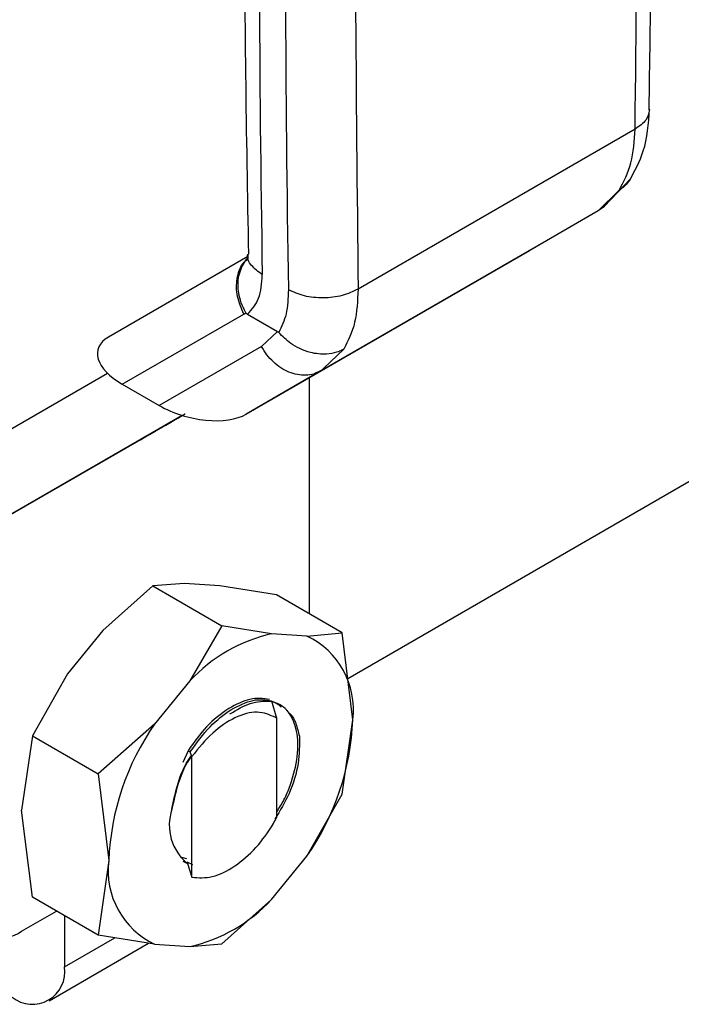
# Model space of a CAD drawing. Extents: x 0.4 to 10.6, y 0.4 to 8.1.
# Drawn here: x 3.9 to 3.9, y 5.2 to 5.3 of the extents above; entities that cross this region are included whole.
import ezdxf

# ---------------------------------------------------------------- set-up
doc = ezdxf.new("R2010")
doc.units = 0
doc.linetypes.add('SLD-SOLID', pattern=[0])
doc.layers.get('0').update_dxf_attribs({"linetype": 'CONTINUOUS'})

msp = doc.modelspace()

# ---------------------------------------------------------------- linework, layer by layer
at = {"color": 7, "linetype": 'SLD-SOLID'}
for p, q in [((4.070367578561544, 5.357059881742852), (3.918087560747864, 5.269150498662846)), ((3.941037111524326, 5.313035650220404), (3.918911771751008, 5.30026335842645)), ((3.938560255278687, 5.306853134662295), (3.940670037244464, 5.309051519047942)), ((3.939758476730023, 5.30815980061627), (3.938090398146083, 5.306507002896308)), ((3.938090398146079, 5.306507002896314), (3.915946870623006, 5.293723816535487)), ((3.938090398683172, 5.306507003206375), (3.932627101846603, 5.303352035783337)), ((3.938577315947413, 5.306864718837295), (3.938090398683135, 5.306507003206439)), ((3.909971968236072, 5.290273505534316), (3.932627101846603, 5.303352035783337)), ((3.910104321195421, 5.302852235972739), (3.898969067283504, 5.296421990491064)), ((3.900083052640626, 5.292663157725433), (3.909787042084187, 5.298266894719497)), ((3.909787042084187, 5.298266894719497), (3.909955460113351, 5.298372677104781)), ((3.910077703121923, 5.298254096904164), (3.91248234197685, 5.296865844773918)), ((3.912482341985468, 5.296865844779093), (3.911197371560454, 5.295671604126104)), ((3.91119737156043, 5.295671604126091), (3.903035808546655, 5.290958568024092)), ((3.915407673804502, 5.293488035540435), (3.916250436296273, 5.293911397054415)), ((3.916170131686743, 5.293937331611799), (3.915946870622251, 5.293723816536796)), ((3.885743497191938, 5.28594340273714), (3.898902896055476, 5.293542525823813)), ((3.915946870623006, 5.293723816535487), (3.909971968236072, 5.290273505534316)), ((3.915011063293075, 5.293182513190756), (3.915011063293075, 5.274330015480289)), ((3.91594687062301, 5.29372381653548), (3.915442106337716, 5.293511443960446)), ((3.900083052640626, 5.292663157725433), (3.903035808546655, 5.290958568024092)), ((3.904874582675602, 5.290171560213365), (3.888564156122711, 5.280752821541254)), ((3.888564156122711, 5.280752821541254), (3.904877904106013, 5.290170547790075)), ((3.904875823621872, 5.290171181803776), (3.901987314287791, 5.288503138783322)), ((3.904507105906366, 5.289958337654308), (3.90487580995426, 5.290171185970553)), ((3.902182767373203, 5.288616089380539), (3.904507105906366, 5.289958337654308)), ((3.903553262131652, 5.289407319642383), (3.904012756172296, 5.289672585953658)), ((3.903784250364775, 5.289540669351256), (3.903784282144928, 5.289540614306418)), ((3.899289832342756, 5.286945915602882), (3.902242588248257, 5.288651059436481)), ((3.902047969506291, 5.288538590117486), (3.899725645182123, 5.287197504999817)), ((3.901523016888726, 5.288235105600089), (3.902047969506291, 5.288538590117486)), ((3.901987314287791, 5.288503138783322), (3.901523016888726, 5.288235105600089)), ((3.901987147431939, 5.288503427786135), (3.901987314287791, 5.288503138783322)), ((3.902047934093246, 5.288538651454676), (3.902047969506291, 5.288538590117486)), ((3.902182583364252, 5.288616408093389), (3.902182767373203, 5.288616089380539)), ((3.902706885553953, 5.288919092565813), (3.902182767373203, 5.288616089380539)), ((3.902242588248257, 5.288651059436481), (3.902706885553953, 5.288919092565813)), ((3.899725645182123, 5.287197504999817), (3.899289832342756, 5.286945915602882)), ((3.899725609769079, 5.287197566337009), (3.899725645182123, 5.287197504999817)), ((3.905049913857141, 5.276761540245416), (3.902510884238285, 5.276556738307693)), ((3.907869218401256, 5.276577692784612), (3.905049913857141, 5.276761540245416)), ((3.902510884238283, 5.27655673830769), (3.898525305558025, 5.272994964047763)), ((3.902510884238285, 5.276556738307693), (3.908024047590758, 5.273374056849589)), ((3.912386982156797, 5.275844865275779), (3.907869218401256, 5.276577692784612)), ((3.917635144429912, 5.272815165684479), (3.912386982156797, 5.275844865275779)), ((3.898525305558025, 5.272994964047763), (3.895706001013967, 5.269556016847139)), ((3.908024047590764, 5.273374056849588), (3.905485017970712, 5.268977207591232)), ((3.912009626270307, 5.272743783789584), (3.908024047590764, 5.273374056849588)), ((3.914828930813827, 5.272559936328828), (3.912009626270402, 5.272743783789595)), ((3.91482893081383, 5.272559936328837), (3.917635144429912, 5.272815165684479)), ((3.918490919499659, 5.265883207689257), (3.917635144598524, 5.272815164904681)), ((3.895706001013967, 5.269556016847139), (3.892899787399688, 5.264595147199479)), ((3.905485017970696, 5.268977207591233), (3.902665713427271, 5.265538260391372)), ((3.912010457131731, 5.267390590293238), (3.912409731363613, 5.26600834843468)), ((3.912414601974795, 5.266004529867874), (3.912334297594494, 5.266047791350839)), ((3.912334437441183, 5.266047711028923), (3.912409553760703, 5.266007445499225)), ((3.91241510639706, 5.26600424474243), (3.912409745390152, 5.266007340698144)), ((3.912415090562935, 5.258081213261702), (3.912415090562935, 5.266005097183393)), ((3.917635144429164, 5.259939299871524), (3.918490919499659, 5.265883207689257)), ((3.902665713427228, 5.26553826039139), (3.89814795037568, 5.261565448144606)), ((3.892899787399686, 5.264595147199481), (3.892044012329337, 5.258651242725134)), ((3.892899787399688, 5.264595147199479), (3.898147949673869, 5.26156544760948)), ((3.905334436647124, 5.263406049182849), (3.90492217966195, 5.262477403121589)), ((3.905353302367589, 5.263395789796101), (3.905513247602171, 5.26330880981455)), ((3.905635801919729, 5.262949240815445), (3.905512768359362, 5.263308813271327)), ((3.905636330672423, 5.253302625978823), (3.905636330672423, 5.262949231679024)), ((3.898147949673767, 5.261565447609588), (3.89900372474258, 5.254633482926022)), ((3.914828930814902, 5.254978430223874), (3.917635144084683, 5.259939299130166)), ((3.892899787399807, 5.251719281386222), (3.892044012329381, 5.258651242725128)), ((3.89900372474258, 5.254633482926022), (3.898147949841898, 5.248689582379769)), ((3.904706956200271, 5.254923321244435), (3.90522051830321, 5.254813157915448)), ((3.912009626271599, 5.251539483024079), (3.914828930815025, 5.254978430223794)), ((3.904922766873864, 5.254601857943166), (3.905276935328763, 5.254397422695954)), ((3.905717230910916, 5.254305588373463), (3.905252187321499, 5.254506548741095)), ((3.90527693369615, 5.254397311844044), (3.905636330672423, 5.253302625978823)), ((3.898147949672801, 5.248689581794919), (3.892899787399686, 5.251719281386219)), ((3.912009626271622, 5.251539483024043), (3.908024047590756, 5.247977708763377)), ((3.892044012329337, 5.249007059907747), (3.89482100709622, 5.250610184863193)), ((3.895454271411083, 5.250244609155721), (3.895454271410788, 5.246153669161721)), ((3.902665713428429, 5.247956754286364), (3.898147949672801, 5.248689581794919)), ((3.894230959905662, 5.243449861249504), (3.902175669434359, 5.24803624443651)), ((3.902665713428469, 5.247956754286468), (3.905485017971893, 5.247772906825682)), ((3.905485017971838, 5.247772906825772), (3.908024047590764, 5.247977708763367))]:
    msp.add_line(p, q, dxfattribs=at)
at = {"color": 8, "linetype": 'SLD-SOLID'}
for p, q in [((3.917766734375611, 5.2954642379877), (3.916170131686743, 5.293937331611799)), ((3.903785867025164, 5.28954160265071), (3.903785896667293, 5.289541551309037)), ((3.895454271410788, 5.246153669161721), (3.899474370225547, 5.248474422808852))]:
    msp.add_line(p, q, dxfattribs=at)
at = {"color": 7, "linetype": 'SLD-SOLID'}
for centre, radius, start, end in [((6.049675518971275, 5.334698129647349), 2.138678041010143, 178.3545170359439, 180.8918275712068), ((6.051763411156973, 5.333492802852264), 2.138678019476677, 178.3545170231688, 180.8918275840082), ((3.914866793322512, 5.260260112081263), 0.01280646176278084, 102.8913849631087, 137.1032385129612), ((3.912061716280852, 5.266699590094356), 0.006480828207851448, 352.7632915569511, 64.72364629780907), ((3.897993278895797, 5.266699360209175), 0.020513882500904, 325.1544809086769, 357.7198640941083), ((3.919501365346425, 5.253817330406105), 0.02051388250088595, 145.1544809088223, 177.7198640941105), ((3.907778446060981, 5.257464966916539), 0.003944067953015335, 161.1564065076695, 231.8768966656252), ((3.905432927961537, 5.253817100520865), 0.006480828207843828, 172.7632915569818, 244.7236462975479), ((3.902627850919203, 5.26025657853526), 0.01280646176411172, 282.8913849641153, 317.1032385108046), ((3.890685585096266, 5.250672461281141), 0.002149159436163731, 170.7859630095444, 309.2032852357214), ((3.89290855664304, 5.245740713274216), 0.002578991322930612, 230.7967147559135, 9.214036998809137)]:
    msp.add_arc(centre, radius, start, end, dxfattribs=at)
for centre, ratio, start_param, end_param in [((3.902994139807136, 5.294200042863257), 0.5045383463562841, 2.663781462675013, 4.202970410624881), ((3.905946895712676, 5.292495453162208), 0.5045383463559404, 4.202970410751455, 5.805374116196059)]:
    msp.add_ellipse(centre, major_axis=(0.004855051234504248, -0.001233723100948936), ratio=ratio, start_param=start_param, end_param=end_param, dxfattribs=at)
for points, knots in [([(3.942152054202341, 5.314560509167342), (3.942262472643248, 5.322098104301707), (3.942518371134267, 5.339566737303303), (3.942412524853663, 5.366681762148997), (3.942099867728882, 5.390480603267905), (3.941651763834674, 5.40434466003855), (3.941516049632438, 5.408543573345749)], [0, 0, 0, 0, 0.237646018011428, 0.5507527266893759, 0.8639395102506059, 1, 1, 1, 1]), ([(3.910769185083351, 5.397744517359635), (3.910570688314175, 5.390697146801418), (3.910090451600751, 5.373646964628539), (3.909824665660659, 5.346863009837743), (3.909806173360137, 5.322333370705781), (3.910068748403138, 5.307815889793084), (3.910155060895319, 5.303043768484698)], [0, 0, 0, 0, 0.2205395522785782, 0.5335663154948723, 0.8466760081750965, 0.9999999999999999, 0.9999999999999999, 0.9999999999999999, 0.9999999999999999]), ([(3.919533525850968, 5.394797055823359), (3.919167216254603, 5.378892107361485), (3.918434597092183, 5.347082211753661), (3.91875271307567, 5.315869642168376), (3.918911771060833, 5.300263358021342)], [0, 0, 0, 0, 0.5000000206842439, 1, 1, 1, 1]), ([(3.940575009826921, 5.308902782008019), (3.940999457202566, 5.309667632968398), (3.941933617444243, 5.31135098265788), (3.942099656251101, 5.313463864565517), (3.942190253251852, 5.3146167321836)], [0, 0, 0, 0, 0.4543624923304879, 1, 1, 1, 1]), ([(3.940597658353783, 5.308973422496525), (3.940488103007021, 5.308814244921823), (3.94029628359214, 5.308535542419901), (3.939988733391619, 5.308303479284513), (3.939821785931157, 5.308197307168254), (3.939777211227213, 5.308170759736123), (3.939764057130239, 5.308163048060197), (3.939759928640564, 5.308160642956198), (3.939758478686389, 5.308159798267011)], [0, 0, 0, 0, 0.4953471752382788, 0.8672986588558387, 0.9622596847575438, 0.9881879448149116, 0.9958515243880343, 1, 1, 1, 1]), ([(3.909955485988414, 5.298372690705522), (3.909818327274121, 5.298636847185755), (3.909554694592754, 5.299144582195835), (3.909315203904534, 5.300100995701713), (3.90929306768842, 5.301258908629721), (3.909674062814881, 5.302166751300623), (3.91000906356905, 5.302658403719878), (3.910135268410279, 5.302756511109801), (3.910143379912536, 5.302762816718262)], [0, 0, 0, 0, 0.1730849411983847, 0.3326864602595215, 0.5874907625228628, 0.8853198911353373, 0.9926292212500581, 1, 1, 1, 1]), ([(3.910103263201195, 5.303024368633783), (3.910098621207485, 5.302840946923735), (3.910093364430748, 5.302633232945974), (3.910108720177611, 5.302683189847664), (3.910110516040931, 5.302689032335699)], [0, 0, 0, 0, 0.8830494318440716, 0.9999999999999999, 0.9999999999999999, 0.9999999999999999, 0.9999999999999999]), ([(3.910077703121923, 5.298254096904164), (3.910424662479797, 5.298628580231562), (3.911120268728381, 5.299379368289635), (3.911211050542581, 5.300732195295055), (3.911256551567505, 5.301410249769218)], [0, 0, 0, 0, 0.4987870056944426, 1, 1, 1, 1]), ([(3.913344465291498, 5.300204922831518), (3.913317278521568, 5.299533936740779), (3.913264007949812, 5.29821918648593), (3.912797948868164, 5.297261304096328), (3.91256974420799, 5.2967922793872)], [0, 0, 0, 0, 0.510352508596866, 1, 1, 1, 1]), ([(3.909955867966727, 5.298372966883287), (3.9099691299095, 5.29835364017716), (3.909999678926407, 5.298309120917629), (3.910044452459862, 5.298274370410743), (3.910071881426171, 5.298257805928864), (3.910077715295536, 5.29825428282769)], [0, 0, 0, 0, 0.3765555944784969, 0.86739955210437, 1, 1, 1, 1]), ([(3.91248234197685, 5.296865844773918), (3.912498034023797, 5.29685596566961), (3.912528354022279, 5.296836877374203), (3.912556274102449, 5.296806793446066), (3.91256974420799, 5.2967922793872)], [0, 0, 0, 0, 0.517547748436063, 1, 1, 1, 1]), ([(3.917766736332075, 5.295464235638312), (3.917765294743802, 5.295463411136467), (3.917752200613295, 5.295455922080837), (3.917705848524591, 5.295429922898796), (3.917527532553322, 5.295336400450979), (3.917104838243689, 5.295166228621713), (3.91627646011629, 5.295015705991298), (3.915245548034443, 5.295119142381075), (3.914278607584607, 5.295470728071871), (3.913376769150493, 5.295975604890212), (3.912877251784913, 5.296481094962187), (3.912569744211714, 5.296792279389439)], [0, 0, 0, 0, 0.00100223244470001, 0.009103405373671375, 0.03199233374844933, 0.1216247933984385, 0.2758680350835789, 0.4997976004898934, 0.6503814956340235, 0.7847715710581543, 1, 1, 1, 1]), ([(3.904758485874544, 5.290102912820422), (3.904676631052169, 5.290055655285027), (3.904512994307657, 5.28996118230199), (3.904239454651951, 5.289803263841468), (3.904063011818653, 5.289701404595492), (3.903956511538389, 5.28963992270903)], [0, 0, 0, 0, 0.2840557664474797, 0.5678585516803463, 1, 1, 1, 1]), ([(3.904340322074801, 5.289861557963624), (3.904410675171286, 5.289902172263808), (3.904536611635154, 5.289974874413437), (3.904776171611941, 5.290113175668397), (3.904968346250565, 5.290224124964891), (3.90509107939888, 5.290294985971968), (3.905105957754158, 5.290303576114511)], [0, 0, 0, 0, 0.3068575136971394, 0.5492942331875199, 0.9453630855511602, 1, 1, 1, 1]), ([(3.904739629997594, 5.290092312032143), (3.904724200175029, 5.290083407958204), (3.904693336778563, 5.290065597645547), (3.904660160805861, 5.290046461087642), (3.904671477848094, 5.290053008197449), (3.904678893082944, 5.29005729804243)], [0, 0, 0, 0, 0.2563335730574973, 0.5127294665482742, 1, 1, 1, 1]), ([(3.904678893082944, 5.29005729804243), (3.904689774320232, 5.290063585348859), (3.9047115320217, 5.290076157203758), (3.904787825975588, 5.290120223357723), (3.904871943258236, 5.290168800193274), (3.90492501239074, 5.290199447052532)], [0, 0, 0, 0, 0.2696824929422221, 0.5392466882882322, 1, 1, 1, 1]), ([(3.903211153091783, 5.289209686994535), (3.903199992491465, 5.289203254901336), (3.903172717942912, 5.289187535994356), (3.903304544018302, 5.289263686231939), (3.903477793224384, 5.289363736742901), (3.903553262131652, 5.289407319642383)], [0, 0, 0, 0, 0.281041065567035, 0.6868150430248169, 1, 1, 1, 1]), ([(3.903956511538389, 5.28963992270903), (3.90385513121291, 5.289581397705818), (3.903601148258455, 5.289434778002689), (3.903320554424668, 5.289272810413799), (3.903242722713451, 5.28922790233444), (3.903211153091783, 5.289209686994535)], [0, 0, 0, 0, 0.2830902062998188, 0.7092114434700345, 1, 1, 1, 1]), ([(3.903785896667293, 5.289541551309037), (3.903785454631168, 5.289541291486676), (3.903784570750877, 5.289540771954783), (3.903820897792577, 5.289561728588949), (3.903877978942993, 5.289594673086889), (3.903913788219207, 5.289615340480903)], [0, 0, 0, 0, 0.2715735118164969, 0.5430290888267729, 1, 1, 1, 1]), ([(3.904012756172296, 5.289672585953658), (3.903951260046575, 5.289637071142545), (3.903840430212524, 5.289573065474287), (3.903802694135522, 5.289551258328585), (3.903785896667293, 5.289541551309037)], [0, 0, 0, 0, 0.5548697807614787, 1, 1, 1, 1]), ([(3.903913788219207, 5.289615340480903), (3.903942473104882, 5.289631897267479), (3.903999829585224, 5.289665003169119), (3.904138452987561, 5.289745022786783), (3.904262161248947, 5.289816437208449), (3.904340322074801, 5.289861557963624)], [0, 0, 0, 0, 0.2691954631403931, 0.5382661958225703, 1, 1, 1, 1]), ([(3.911837594747058, 5.267491162944633), (3.911328199150015, 5.267563381109276), (3.910337157802684, 5.26770388328009), (3.909157135957964, 5.267083703684349), (3.908583645751642, 5.266782296616412)], [0, 0, 0, 0, 0.5140003476306712, 1, 1, 1, 1]), ([(3.908673050472285, 5.266340363256345), (3.909223052343286, 5.266672202241001), (3.910360890412806, 5.267358707232344), (3.911383247949018, 5.267367642265858), (3.911911423955528, 5.267372258332304)], [0, 0, 0, 0, 0.4833744675409505, 1, 1, 1, 1]), ([(3.908759291522959, 5.266680879370012), (3.909365899647924, 5.266996422420776), (3.910544908363534, 5.267609714580396), (3.911531478829493, 5.267462207092381), (3.912010451978674, 5.267390593225454)], [0, 0, 0, 0, 0.5145069047697951, 1, 1, 1, 1]), ([(3.912415090562935, 5.258528648762639), (3.912618145060339, 5.258841622582479), (3.913058874718723, 5.259520932060797), (3.913661115204024, 5.261045249615392), (3.914156854070444, 5.262995890418152), (3.914110067802196, 5.26472121485055), (3.913677214838206, 5.266106652944694), (3.913002396063936, 5.267016282800007), (3.912222393118259, 5.267269924751584), (3.911910375673017, 5.267371386821921)], [0, 0, 0, 0, 0.08294239734051305, 0.180026421048868, 0.3758383727378302, 0.5720100812549427, 0.6699749945837808, 0.8679831151583498, 0.9999999999999999, 0.9999999999999999, 0.9999999999999999, 0.9999999999999999]), ([(3.911910925378735, 5.267371075810203), (3.912043030392155, 5.267341736036033), (3.912376450267144, 5.267267685372985), (3.912622794796478, 5.267035925553804), (3.912771534624368, 5.266895991796355)], [0, 0, 0, 0, 0.3962121736889823, 1, 1, 1, 1]), ([(3.908583645751642, 5.266782296616412), (3.907976811557957, 5.266339234245675), (3.906798173834351, 5.265478686126443), (3.905812751602974, 5.264083016155762), (3.905334684509857, 5.26340592174426)], [0, 0, 0, 0, 0.514860657801696, 1, 1, 1, 1]), ([(3.905512579988424, 5.263309121094486), (3.906022406087525, 5.264026075325515), (3.907011682911118, 5.265417267745015), (3.908188802996229, 5.266268386590211), (3.908759291522959, 5.266680879370012)], [0, 0, 0, 0, 0.5153523128642529, 1, 1, 1, 1]), ([(3.912334833573361, 5.266048751870654), (3.91186239271231, 5.266257708396992), (3.910927133591757, 5.26667136545583), (3.909100020118604, 5.266143280271753), (3.907241017237884, 5.264917392407613), (3.90617605759441, 5.263611211005631), (3.905636330672423, 5.262949231679024)], [0, 0, 0, 0, 0.2549835547528594, 0.5047736443516594, 0.7490167836317774, 1, 1, 1, 1]), ([(3.913320594384894, 5.266479792530681), (3.913382434551841, 5.266436985840063), (3.913669148742829, 5.266238517978867), (3.91397036982197, 5.265569075894293), (3.914137323616679, 5.264909345416187), (3.914222199373655, 5.264573952478116)], [0, 0, 0, 0, 0.1190944150640532, 0.5521663435307005, 1, 1, 1, 1]), ([(3.914221596910956, 5.264573530334093), (3.914228741703965, 5.263861664811542), (3.914243034199836, 5.262437643845421), (3.913532987335436, 5.260047883125562), (3.912679107888284, 5.258624370043875), (3.912276776694013, 5.257953638689318)], [0, 0, 0, 0, 0.3458085000593628, 0.6917578373252979, 1, 1, 1, 1]), ([(3.905586258825784, 5.262942343136612), (3.905584706603027, 5.262940294599414), (3.905135624356809, 5.262347620846532), (3.904497961216863, 5.260846130110771), (3.904197038147384, 5.259440995481926), (3.904046576612645, 5.258738428167503)], [0, 0, 0, 0, 0.00173120847144557, 0.5008656042356399, 1, 1, 1, 1]), ([(3.904047141936846, 5.258739422131184), (3.904180511681943, 5.259419075885638), (3.90444710715761, 5.260777649494855), (3.905085974428482, 5.262311846844107), (3.905572011239356, 5.262971783685026), (3.905610394170897, 5.263023899718256)], [0, 0, 0, 0, 0.4797152340535412, 0.9589124648452652, 1, 1, 1, 1]), ([(3.90563648784452, 5.253302977350758), (3.90616635186325, 5.253265522855313), (3.907226642667777, 5.253190574084107), (3.909061545119289, 5.254084735043817), (3.910776617578058, 5.255586642623205), (3.911860211144937, 5.257057481404054), (3.912327073791372, 5.257919478202765), (3.912414726595145, 5.25808131688664)], [0, 0, 0, 0, 0.2428051171734764, 0.4858681169706102, 0.720112686477236, 0.9474515514188637, 1, 1, 1, 1])]:
    msp.add_open_spline(points, degree=3, knots=knots, dxfattribs=at)
for points in [[(3.941037111524326, 5.313035650220404), (3.941196173115423, 5.328825647352447), (3.94151429629762, 5.360405641616536), (3.940781674840702, 5.391369803510412), (3.940415364112244, 5.406851884457351)], [(3.939758476730023, 5.30815980061627), (3.94012071773019, 5.308842822499545), (3.940845199729798, 5.310208866264723), (3.940973140926148, 5.312093388898564), (3.941037111524259, 5.313035650214537)], [(3.918911771060833, 5.300263358021341), (3.918505193361165, 5.300069286903272), (3.91769203796174, 5.29968114466709), (3.916128220599081, 5.299502282357533), (3.91456435776442, 5.299648340249015), (3.913751096115918, 5.300019395303965), (3.913344465291498, 5.300204922831518)], [(3.918911771751008, 5.30026335842645), (3.918870088168938, 5.299333870095142), (3.918786721004641, 5.297474893429042), (3.918106729919046, 5.296134456468983), (3.917766734375611, 5.2954642379877)]]:
    msp.add_open_spline(points, degree=3, dxfattribs=at)
at = {"color": 8, "linetype": 'SLD-SOLID'}
for points, knots in [([(3.942174576224518, 5.314557780058114), (3.942122472914097, 5.314278256601843), (3.942015454802394, 5.313704126623819), (3.941368888787044, 5.313262344853182), (3.941037112756951, 5.313035650906161)], [0, 0, 0, 0, 0.4868644156720671, 1, 1, 1, 1]), ([(3.909787042084157, 5.298266894719481), (3.9095847825914, 5.29873269007457), (3.909180263605888, 5.299664280784746), (3.909196644481543, 5.301105720890617), (3.909529112009039, 5.302184189094397), (3.909982850451049, 5.302565137667734), (3.910125762553449, 5.302685123449147)], [0, 0, 0, 0, 0.2890356201336365, 0.5780712402658386, 0.8671068603980373, 0.9999999999999999, 0.9999999999999999, 0.9999999999999999, 0.9999999999999999]), ([(3.911256551567718, 5.30141024975578), (3.910947469550289, 5.3016444384854), (3.910329305515177, 5.302112815944829), (3.9100036243699, 5.302743047317412), (3.910106508030412, 5.303043954512218), (3.910108148737295, 5.303048753141108)], [0, 0, 0, 0, 0.4959811537227605, 0.9919623078515935, 1, 1, 1, 1]), ([(3.915442106337716, 5.293511443960446), (3.915416972860715, 5.293500485759058), (3.915199361552704, 5.293405607181876), (3.914731322433231, 5.293365018522006), (3.914065695550656, 5.29340604714024), (3.913390421144978, 5.293610261439482), (3.912739776357443, 5.293951283783561), (3.912140347389521, 5.294421681205385), (3.911606553844431, 5.294996044921814), (3.911333765655096, 5.295446417724666), (3.91119737156043, 5.295671604126091)], [0, 0, 0, 0, 0.01831247686022522, 0.1585535515946017, 0.2987946263289747, 0.4390357010633485, 0.5792767757977324, 0.7195178505320952, 0.8597589252664836, 0.9999999999999999, 0.9999999999999999, 0.9999999999999999, 0.9999999999999999])]:
    msp.add_open_spline(points, degree=3, knots=knots, dxfattribs=at)

doc.saveas('drawing.dxf')
